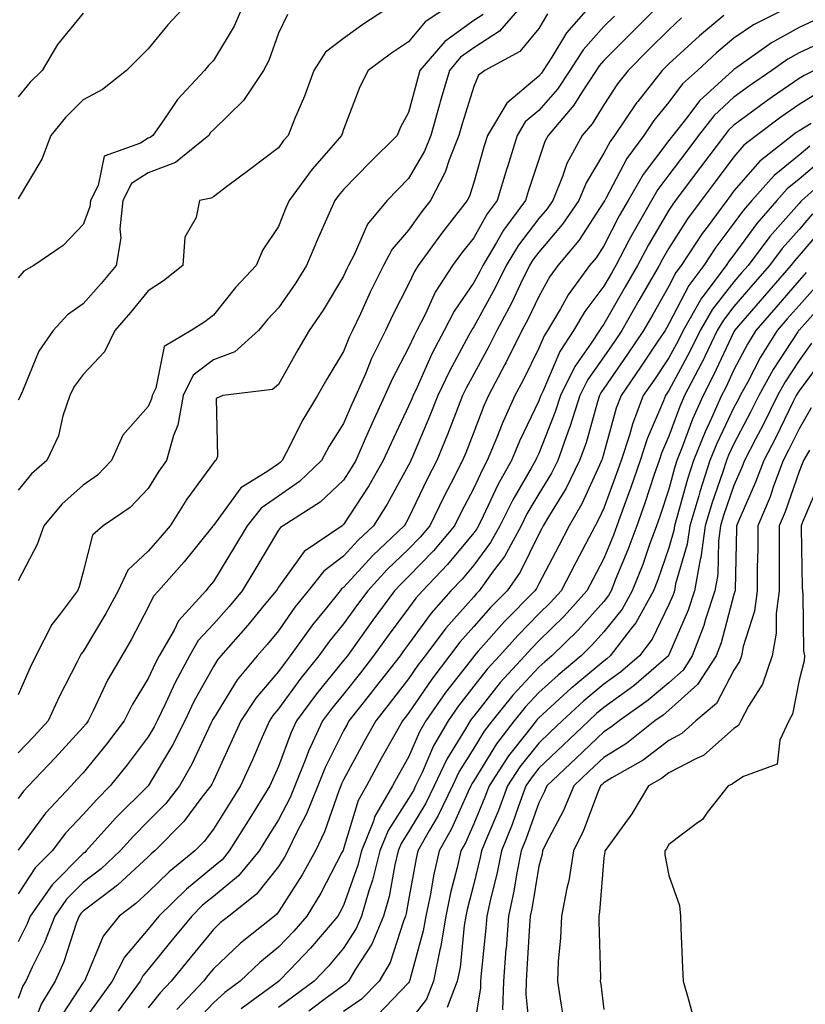
# Model space of a CAD drawing. Units: inches. Extents: x 1018643 to 1021283, y 7242458 to 7245098.
# Drawn here: x 1019628 to 1019749, y 7243088 to 7243240 of the extents above; entities that cross this region are included whole.
import ezdxf

# ---------------------------------------------------------------- set-up
doc = ezdxf.new("R2010")
doc.units = ezdxf.units.IN
doc.header["$MEASUREMENT"] = 0
doc.layers.add('Contour_10187242', color=7, linetype='Continuous', true_color=0xa22877)

msp = doc.modelspace()

# ---------------------------------------------------------------- linework, layer by layer
at = {"layer": 'Contour_10187242'}
for points in [[(1019653.86, 7243241.92, 2955), (1019651.05, 7243238.92, 2955), (1019648.05, 7243235.2, 2955), (1019646.37, 7243233.6, 2955), (1019644.72, 7243231.92, 2955), (1019641.01, 7243228.96, 2955), (1019638.05, 7243227.37, 2955), (1019635.32, 7243224.65, 2955), (1019633.05, 7243221.92, 2955), (1019631.7, 7243218.27, 2955), (1019628.05, 7243212.16, 2955)], [(1019662.61, 7243241.92, 2956), (1019661.24, 7243238.73, 2956), (1019658.05, 7243233.45, 2956), (1019657.31, 7243232.66, 2956), (1019656.69, 7243231.92, 2956), (1019652.54, 7243227.43, 2956), (1019650.45, 7243224.32, 2956), (1019648.74, 7243221.92, 2956), (1019648.36, 7243221.61, 2956), (1019648.05, 7243221.49, 2956), (1019646.86, 7243220.73, 2956), (1019641.27, 7243218.7, 2956), (1019640.36, 7243214.23, 2956), (1019639.15, 7243211.92, 2956), (1019639.05, 7243210.92, 2956), (1019638.05, 7243208.22, 2956), (1019634.98, 7243204.99, 2956), (1019630.44, 7243201.92, 2956), (1019628.94, 7243201.03, 2956), (1019628.05, 7243200.01, 2956)], [(1019685.57, 7243241.92, 2958), (1019681.01, 7243238.96, 2958), (1019678.05, 7243236.79, 2958), (1019675.26, 7243234.71, 2958), (1019673.48, 7243231.92, 2958), (1019672.04, 7243227.93, 2958), (1019670.53, 7243224.4, 2958), (1019669.54, 7243221.92, 2958), (1019668.85, 7243221.12, 2958), (1019668.05, 7243220.01, 2958), (1019663.46, 7243216.51, 2958), (1019660.28, 7243214.15, 2958), (1019658.05, 7243212.49, 2958), (1019657.72, 7243212.25, 2958), (1019655.93, 7243211.92, 2958), (1019655.41, 7243209.28, 2958), (1019653.68, 7243206.29, 2958), (1019653.38, 7243201.92, 2958), (1019650.39, 7243199.58, 2958), (1019648.05, 7243198.01, 2958), (1019645.3, 7243194.67, 2958), (1019642.89, 7243191.92, 2958), (1019641.34, 7243188.63, 2958), (1019638.05, 7243185.17, 2958), (1019636.66, 7243183.31, 2958), (1019635.98, 7243181.92, 2958), (1019634.93, 7243178.8, 2958), (1019634.25, 7243175.72, 2958), (1019632.45, 7243171.92, 2958), (1019630.09, 7243169.88, 2958), (1019628.05, 7243167.38, 2958)], [(1019694.49, 7243241.92, 2959), (1019690.57, 7243239.4, 2959), (1019688.05, 7243236.31, 2959), (1019685.41, 7243234.56, 2959), (1019681.86, 7243231.92, 2959), (1019680.58, 7243229.39, 2959), (1019678.05, 7243222.83, 2959), (1019677.83, 7243222.14, 2959), (1019677.74, 7243221.92, 2959), (1019675.77, 7243219.64, 2959), (1019673.24, 7243216.73, 2959), (1019669.68, 7243211.92, 2959), (1019669.18, 7243210.79, 2959), (1019668.05, 7243207.9, 2959), (1019665.65, 7243204.32, 2959), (1019664.61, 7243201.92, 2959), (1019661.45, 7243198.52, 2959), (1019658.05, 7243194.27, 2959), (1019656.72, 7243193.25, 2959), (1019654.64, 7243191.92, 2959), (1019650.48, 7243189.49, 2959), (1019649.21, 7243183.08, 2959), (1019648.65, 7243181.92, 2959), (1019648.56, 7243181.41, 2959), (1019648.05, 7243180.25, 2959), (1019644.14, 7243175.83, 2959), (1019642.38, 7243171.92, 2959), (1019640.26, 7243169.71, 2959), (1019638.05, 7243168.13, 2959), (1019634.75, 7243165.22, 2959), (1019631.98, 7243161.92, 2959), (1019630.95, 7243159.02, 2959), (1019628.05, 7243153.45, 2959)], [(1019705.48, 7243241.92, 2961), (1019702.01, 7243237.96, 2961), (1019698.05, 7243235.38, 2961), (1019696.04, 7243233.93, 2961), (1019694.31, 7243231.92, 2961), (1019692.89, 7243227.08, 2961), (1019692.79, 7243226.66, 2961), (1019691.46, 7243221.92, 2961), (1019690.49, 7243219.48, 2961), (1019688.05, 7243215.27, 2961), (1019686.37, 7243213.6, 2961), (1019684.74, 7243211.92, 2961), (1019681.72, 7243208.25, 2961), (1019679.67, 7243203.54, 2961), (1019678.81, 7243201.92, 2961), (1019678.56, 7243201.41, 2961), (1019678.05, 7243200.3, 2961), (1019674.91, 7243195.06, 2961), (1019672.76, 7243191.92, 2961), (1019671.01, 7243188.96, 2961), (1019668.05, 7243183.63, 2961), (1019667.11, 7243182.86, 2961), (1019659.51, 7243181.92, 2961), (1019658.48, 7243181.49, 2961), (1019658.67, 7243172.55, 2961), (1019658.42, 7243171.92, 2961), (1019658.2, 7243171.77, 2961), (1019658.05, 7243171.58, 2961), (1019653.98, 7243165.99, 2961), (1019651.39, 7243161.92, 2961), (1019649.89, 7243160.08, 2961), (1019648.05, 7243158.02, 2961), (1019644.9, 7243155.07, 2961), (1019643.41, 7243151.92, 2961), (1019641.54, 7243148.43, 2961), (1019638.05, 7243142.6, 2961), (1019637.75, 7243142.22, 2961), (1019637.59, 7243141.92, 2961), (1019637.14, 7243141.01, 2961), (1019634.35, 7243135.62, 2961), (1019632.64, 7243131.92, 2961), (1019630.44, 7243129.53, 2961), (1019628.05, 7243127.01, 2961)], [(1019716.03, 7243241.92, 2963), (1019712.3, 7243237.67, 2963), (1019710.07, 7243233.94, 2963), (1019708.75, 7243231.92, 2963), (1019708.48, 7243231.49, 2963), (1019708.05, 7243231, 2963), (1019703.12, 7243226.85, 2963), (1019700.19, 7243221.92, 2963), (1019699.68, 7243220.29, 2963), (1019698.05, 7243214.66, 2963), (1019697.39, 7243212.58, 2963), (1019697.04, 7243211.92, 2963), (1019693.62, 7243207.49, 2963), (1019693.12, 7243206.85, 2963), (1019689.53, 7243201.92, 2963), (1019688.95, 7243201.02, 2963), (1019688.05, 7243199.06, 2963), (1019685.63, 7243194.34, 2963), (1019684.5, 7243191.92, 2963), (1019682.36, 7243187.61, 2963), (1019681.42, 7243185.29, 2963), (1019679.94, 7243181.92, 2963), (1019679.35, 7243180.62, 2963), (1019678.05, 7243177.61, 2963), (1019675.83, 7243174.14, 2963), (1019674.66, 7243171.92, 2963), (1019671.27, 7243168.7, 2963), (1019668.05, 7243166.48, 2963), (1019665.38, 7243164.59, 2963), (1019663.26, 7243161.92, 2963), (1019661.3, 7243158.67, 2963), (1019658.05, 7243153.32, 2963), (1019657.42, 7243152.55, 2963), (1019656.87, 7243151.92, 2963), (1019652.69, 7243147.28, 2963), (1019652.01, 7243145.88, 2963), (1019649.73, 7243141.92, 2963), (1019649.14, 7243140.83, 2963), (1019648.05, 7243138.43, 2963), (1019645.58, 7243134.39, 2963), (1019644.34, 7243131.92, 2963), (1019641.62, 7243128.35, 2963), (1019638.05, 7243123.93, 2963), (1019637.09, 7243122.88, 2963), (1019636.17, 7243121.92, 2963), (1019632.24, 7243117.73, 2963), (1019628.05, 7243112.04, 2963)], [(1019726.57, 7243241.92, 2965), (1019722.31, 7243237.66, 2965), (1019718.05, 7243233.42, 2965), (1019717.34, 7243232.63, 2965), (1019716.88, 7243231.92, 2965), (1019714.6, 7243228.47, 2965), (1019713.42, 7243226.55, 2965), (1019709.48, 7243221.92, 2965), (1019708.98, 7243220.99, 2965), (1019708.05, 7243218.2, 2965), (1019706.5, 7243213.47, 2965), (1019706.03, 7243211.92, 2965), (1019702.64, 7243207.33, 2965), (1019701.58, 7243205.45, 2965), (1019699.45, 7243201.92, 2965), (1019698.99, 7243200.98, 2965), (1019698.05, 7243199.28, 2965), (1019695.05, 7243194.92, 2965), (1019693.5, 7243191.92, 2965), (1019691.63, 7243188.34, 2965), (1019689.35, 7243183.22, 2965), (1019688.73, 7243181.92, 2965), (1019688.54, 7243181.43, 2965), (1019688.05, 7243180.27, 2965), (1019685.35, 7243174.62, 2965), (1019684.16, 7243171.92, 2965), (1019681.94, 7243168.03, 2965), (1019678.05, 7243162.1, 2965), (1019677.96, 7243162.01, 2965), (1019677.82, 7243161.92, 2965), (1019672.02, 7243157.95, 2965), (1019668.05, 7243152.49, 2965), (1019667.84, 7243152.13, 2965), (1019667.71, 7243151.92, 2965), (1019666.07, 7243149.94, 2965), (1019663.34, 7243146.63, 2965), (1019659.21, 7243141.92, 2965), (1019658.68, 7243141.29, 2965), (1019658.05, 7243140.26, 2965), (1019655.07, 7243134.9, 2965), (1019653.64, 7243131.92, 2965), (1019651.78, 7243128.19, 2965), (1019648.05, 7243121.94, 2965), (1019648.03, 7243121.92, 2965), (1019643.02, 7243116.95, 2965), (1019642.62, 7243116.49, 2965), (1019638.52, 7243111.92, 2965), (1019638.27, 7243111.7, 2965), (1019638.05, 7243111.52, 2965), (1019633.27, 7243106.7, 2965), (1019629.89, 7243101.92, 2965), (1019629.38, 7243100.59, 2965), (1019628.05, 7243097.95, 2965)], [(1019747.08, 7243241.92, 2968), (1019741.06, 7243238.91, 2968), (1019738.05, 7243236.87, 2968), (1019735.36, 7243234.61, 2968), (1019732.43, 7243231.92, 2968), (1019730.15, 7243229.82, 2968), (1019728.05, 7243227.05, 2968), (1019725.76, 7243224.21, 2968), (1019724.22, 7243221.92, 2968), (1019721.61, 7243218.36, 2968), (1019718.35, 7243212.22, 2968), (1019718.18, 7243211.92, 2968), (1019718.13, 7243211.84, 2968), (1019718.05, 7243211.69, 2968), (1019714.19, 7243205.78, 2968), (1019710.99, 7243201.92, 2968), (1019709.75, 7243200.22, 2968), (1019708.05, 7243197.16, 2968), (1019706.37, 7243193.6, 2968), (1019705.47, 7243191.92, 2968), (1019702.99, 7243186.98, 2968), (1019702.85, 7243186.72, 2968), (1019700.31, 7243181.92, 2968), (1019699.6, 7243180.37, 2968), (1019698.05, 7243176.3, 2968), (1019696.83, 7243173.14, 2968), (1019696.33, 7243171.92, 2968), (1019694.54, 7243168.41, 2968), (1019693.52, 7243166.45, 2968), (1019691.31, 7243161.92, 2968), (1019689.83, 7243160.14, 2968), (1019688.05, 7243158.31, 2968), (1019684.78, 7243155.19, 2968), (1019681.76, 7243151.92, 2968), (1019680.18, 7243149.79, 2968), (1019678.05, 7243146.81, 2968), (1019675.86, 7243144.11, 2968), (1019674.28, 7243141.92, 2968), (1019671.5, 7243138.47, 2968), (1019668.05, 7243133.75, 2968), (1019667.21, 7243132.76, 2968), (1019666.66, 7243131.92, 2968), (1019665.55, 7243129.42, 2968), (1019664.04, 7243125.93, 2968), (1019662.2, 7243121.92, 2968), (1019660.61, 7243119.36, 2968), (1019658.05, 7243115.28, 2968), (1019656.61, 7243113.36, 2968), (1019655.2, 7243111.92, 2968), (1019651.24, 7243108.73, 2968), (1019648.05, 7243105.6, 2968), (1019646.15, 7243103.82, 2968), (1019643.57, 7243101.92, 2968), (1019641.13, 7243098.84, 2968), (1019638.39, 7243092.26, 2968), (1019638.22, 7243091.92, 2968), (1019638.15, 7243091.82, 2968), (1019638.05, 7243091.69, 2968), (1019634.19, 7243085.78, 2968)], [(1019638.05, 7243240.69, 2954), (1019634.09, 7243235.88, 2954), (1019631.72, 7243231.92, 2954), (1019629.88, 7243230.09, 2954), (1019628.05, 7243227.83, 2954)], [(1019709.39, 7243240.58, 2962), (1019708.05, 7243238.35, 2962), (1019705.14, 7243234.83, 2962), (1019699.79, 7243231.92, 2962), (1019698.8, 7243231.17, 2962), (1019698.05, 7243229.45, 2962), (1019696.26, 7243223.71, 2962), (1019695.76, 7243221.92, 2962), (1019694.27, 7243218.14, 2962), (1019693.68, 7243216.29, 2962), (1019691.43, 7243211.92, 2962), (1019689.95, 7243210.02, 2962), (1019688.05, 7243207.37, 2962), (1019685.53, 7243204.44, 2962), (1019684.18, 7243201.92, 2962), (1019682.14, 7243197.83, 2962), (1019680.64, 7243194.51, 2962), (1019679.43, 7243191.92, 2962), (1019678.97, 7243191, 2962), (1019678.05, 7243188.72, 2962), (1019675.5, 7243184.47, 2962), (1019674.07, 7243181.92, 2962), (1019671.78, 7243178.19, 2962), (1019669.26, 7243173.13, 2962), (1019668.62, 7243171.92, 2962), (1019668.32, 7243171.65, 2962), (1019668.05, 7243171.45, 2962), (1019666.44, 7243170.31, 2962), (1019662.25, 7243167.72, 2962), (1019658.05, 7243161.94, 2962), (1019658.04, 7243161.93, 2962), (1019657.97, 7243161.84, 2962), (1019653.58, 7243156.39, 2962), (1019649.6, 7243151.92, 2962), (1019648.87, 7243151.1, 2962), (1019648.05, 7243149.42, 2962), (1019645.48, 7243144.49, 2962), (1019643.99, 7243141.92, 2962), (1019641.8, 7243138.17, 2962), (1019639.6, 7243133.47, 2962), (1019638.82, 7243131.92, 2962), (1019638.49, 7243131.48, 2962), (1019638.05, 7243130.94, 2962), (1019633.74, 7243126.23, 2962), (1019629.63, 7243121.92, 2962), (1019628.87, 7243121.1, 2962), (1019628.05, 7243120, 2962)], [(1019669.46, 7243240.51, 2957), (1019668.05, 7243237.61, 2957), (1019666.56, 7243233.41, 2957), (1019665.75, 7243231.92, 2957), (1019662.67, 7243227.3, 2957), (1019658.05, 7243222.79, 2957), (1019657.63, 7243222.34, 2957), (1019657.33, 7243221.92, 2957), (1019652.23, 7243217.74, 2957), (1019648.05, 7243216.16, 2957), (1019645.47, 7243214.5, 2957), (1019644.11, 7243211.92, 2957), (1019643.66, 7243207.53, 2957), (1019643.81, 7243206.16, 2957), (1019643.1, 7243201.92, 2957), (1019640.8, 7243199.17, 2957), (1019638.05, 7243196.01, 2957), (1019635.61, 7243194.36, 2957), (1019633.42, 7243191.92, 2957), (1019631.21, 7243188.76, 2957), (1019628.72, 7243182.59, 2957), (1019628.39, 7243181.92, 2957), (1019628.3, 7243181.67, 2957), (1019628.05, 7243181.21, 2957)], [(1019699.49, 7243240.48, 2960), (1019698.05, 7243239.56, 2960), (1019693.61, 7243236.36, 2960), (1019689.79, 7243231.92, 2960), (1019689.4, 7243230.57, 2960), (1019688.05, 7243225.43, 2960), (1019686.81, 7243223.16, 2960), (1019686.27, 7243221.92, 2960), (1019682.15, 7243217.82, 2960), (1019678.05, 7243213.59, 2960), (1019677.27, 7243212.7, 2960), (1019676.69, 7243211.92, 2960), (1019675.65, 7243209.52, 2960), (1019674.03, 7243205.94, 2960), (1019672.38, 7243201.92, 2960), (1019670.73, 7243199.24, 2960), (1019668.05, 7243195.41, 2960), (1019666.37, 7243193.6, 2960), (1019664.99, 7243191.92, 2960), (1019661.33, 7243188.64, 2960), (1019658.05, 7243187.43, 2960), (1019654.92, 7243185.05, 2960), (1019653.4, 7243181.92, 2960), (1019652.6, 7243177.37, 2960), (1019651.91, 7243175.78, 2960), (1019650.84, 7243171.92, 2960), (1019649.68, 7243170.29, 2960), (1019648.05, 7243167.63, 2960), (1019645.26, 7243164.71, 2960), (1019641.09, 7243161.92, 2960), (1019639.49, 7243160.48, 2960), (1019638.05, 7243154.84, 2960), (1019637.43, 7243152.54, 2960), (1019637.15, 7243151.92, 2960), (1019634.54, 7243148.41, 2960), (1019633.23, 7243146.74, 2960), (1019630.77, 7243141.92, 2960), (1019629.87, 7243140.1, 2960), (1019628.05, 7243135.94, 2960)], [(1019719.7, 7243240.27, 2964), (1019718.05, 7243238.64, 2964), (1019714.88, 7243235.09, 2964), (1019712.82, 7243231.92, 2964), (1019710.92, 7243229.05, 2964), (1019708.05, 7243225.75, 2964), (1019705.97, 7243224, 2964), (1019704.74, 7243221.92, 2964), (1019703.23, 7243217.1, 2964), (1019703.14, 7243216.83, 2964), (1019701.65, 7243211.92, 2964), (1019700.12, 7243209.85, 2964), (1019698.05, 7243206.19, 2964), (1019696.17, 7243203.8, 2964), (1019694.82, 7243201.92, 2964), (1019692.15, 7243197.82, 2964), (1019690.64, 7243194.51, 2964), (1019689.31, 7243191.92, 2964), (1019688.88, 7243191.09, 2964), (1019688.05, 7243189.24, 2964), (1019685.51, 7243184.46, 2964), (1019684.4, 7243181.92, 2964), (1019682.39, 7243177.58, 2964), (1019681.4, 7243175.27, 2964), (1019679.92, 7243171.92, 2964), (1019679.23, 7243170.74, 2964), (1019678.05, 7243168.93, 2964), (1019674.45, 7243165.52, 2964), (1019668.79, 7243161.92, 2964), (1019668.35, 7243161.62, 2964), (1019668.05, 7243161.21, 2964), (1019664.56, 7243155.41, 2964), (1019662.45, 7243151.92, 2964), (1019660.46, 7243149.51, 2964), (1019658.05, 7243146.77, 2964), (1019655.72, 7243144.25, 2964), (1019654.38, 7243141.92, 2964), (1019652.18, 7243137.79, 2964), (1019650.71, 7243134.58, 2964), (1019649.43, 7243131.92, 2964), (1019648.97, 7243131, 2964), (1019648.05, 7243129.47, 2964), (1019644.81, 7243125.16, 2964), (1019642.21, 7243121.92, 2964), (1019640.12, 7243119.85, 2964), (1019638.05, 7243117.53, 2964), (1019635.33, 7243114.64, 2964), (1019633.26, 7243111.92, 2964), (1019630.67, 7243109.3, 2964), (1019628.05, 7243105.34, 2964)], [(1019730, 7243239.97, 2966), (1019728.05, 7243238.17, 2966), (1019724.92, 7243235.05, 2966), (1019721.78, 7243231.92, 2966), (1019720.14, 7243229.83, 2966), (1019718.05, 7243226.64, 2966), (1019716.25, 7243223.72, 2966), (1019714.72, 7243221.92, 2966), (1019712.38, 7243217.59, 2966), (1019711.71, 7243215.58, 2966), (1019710.21, 7243211.92, 2966), (1019709.33, 7243210.64, 2966), (1019708.05, 7243209.14, 2966), (1019704.92, 7243205.05, 2966), (1019703.03, 7243201.92, 2966), (1019701.39, 7243198.58, 2966), (1019698.05, 7243192.5, 2966), (1019697.82, 7243192.15, 2966), (1019697.7, 7243191.92, 2966), (1019697.32, 7243191.19, 2966), (1019694.31, 7243185.66, 2966), (1019692.54, 7243181.92, 2966), (1019691.27, 7243178.7, 2966), (1019688.64, 7243172.51, 2966), (1019688.4, 7243171.92, 2966), (1019688.28, 7243171.69, 2966), (1019688.05, 7243171.21, 2966), (1019684.75, 7243165.22, 2966), (1019682.65, 7243161.92, 2966), (1019680.3, 7243159.67, 2966), (1019678.05, 7243157.24, 2966), (1019675.02, 7243154.95, 2966), (1019672.63, 7243151.92, 2966), (1019670.59, 7243149.38, 2966), (1019668.05, 7243145.78, 2966), (1019666.31, 7243143.66, 2966), (1019664.78, 7243141.92, 2966), (1019661.72, 7243138.25, 2966), (1019658.05, 7243132.3, 2966), (1019657.91, 7243132.06, 2966), (1019657.84, 7243131.92, 2966), (1019657.65, 7243131.52, 2966), (1019654.73, 7243125.24, 2966), (1019652.84, 7243121.92, 2966), (1019650.76, 7243119.21, 2966), (1019648.05, 7243116.48, 2966), (1019645.76, 7243114.21, 2966), (1019643.71, 7243111.92, 2966), (1019640.79, 7243109.18, 2966), (1019638.05, 7243107.09, 2966), (1019635.47, 7243104.5, 2966), (1019633.66, 7243101.92, 2966), (1019632.11, 7243097.86, 2966), (1019630.19, 7243094.06, 2966), (1019629.21, 7243091.92, 2966), (1019628.78, 7243091.19, 2966), (1019628.05, 7243089.25, 2966)], [(1019736.5, 7243240.37, 2967), (1019732.74, 7243237.23, 2967), (1019728.05, 7243232.94, 2967), (1019727.03, 7243231.92, 2967), (1019723.26, 7243227.13, 2967), (1019723.07, 7243226.9, 2967), (1019719.69, 7243221.92, 2967), (1019719, 7243220.97, 2967), (1019718.05, 7243219.19, 2967), (1019715.33, 7243214.64, 2967), (1019714.2, 7243211.92, 2967), (1019711.7, 7243208.27, 2967), (1019708.05, 7243203.97, 2967), (1019707.16, 7243202.81, 2967), (1019706.62, 7243201.92, 2967), (1019705.25, 7243199.12, 2967), (1019703.84, 7243196.13, 2967), (1019701.59, 7243191.92, 2967), (1019700.41, 7243189.56, 2967), (1019698.05, 7243185.19, 2967), (1019696.9, 7243183.07, 2967), (1019696.35, 7243181.92, 2967), (1019695.24, 7243179.11, 2967), (1019694.03, 7243175.94, 2967), (1019692.37, 7243171.92, 2967), (1019690.91, 7243169.06, 2967), (1019688.05, 7243163.07, 2967), (1019687.64, 7243162.33, 2967), (1019687.38, 7243161.92, 2967), (1019682.59, 7243157.38, 2967), (1019678.05, 7243152.43, 2967), (1019677.76, 7243152.21, 2967), (1019677.53, 7243151.92, 2967), (1019675.44, 7243149.31, 2967), (1019673.29, 7243146.68, 2967), (1019669.87, 7243141.92, 2967), (1019669.06, 7243140.91, 2967), (1019668.05, 7243139.53, 2967), (1019664.55, 7243135.42, 2967), (1019662.25, 7243131.92, 2967), (1019660.96, 7243129.01, 2967), (1019658.05, 7243122.71, 2967), (1019657.8, 7243122.17, 2967), (1019657.65, 7243121.92, 2967), (1019656.3, 7243120.17, 2967), (1019653.53, 7243116.44, 2967), (1019649.06, 7243111.92, 2967), (1019648.5, 7243111.47, 2967), (1019648.05, 7243111.03, 2967), (1019643.33, 7243106.64, 2967), (1019641.15, 7243105.02, 2967), (1019638.05, 7243102.65, 2967), (1019637.68, 7243102.29, 2967), (1019637.42, 7243101.92, 2967), (1019637.03, 7243100.9, 2967), (1019635.07, 7243094.9, 2967), (1019633.72, 7243091.92, 2967), (1019631.6, 7243088.37, 2967), (1019629.85, 7243083.72, 2967)], [(1019750.39, 7243239.58, 2969), (1019748.05, 7243238.48, 2969), (1019743.81, 7243236.16, 2969), (1019738.51, 7243232.38, 2969), (1019738.05, 7243232.07, 2969), (1019737.88, 7243231.92, 2969), (1019732.76, 7243227.21, 2969), (1019730.95, 7243224.82, 2969), (1019728.66, 7243221.92, 2969), (1019728.39, 7243221.58, 2969), (1019728.05, 7243221.11, 2969), (1019724.08, 7243215.89, 2969), (1019721.77, 7243211.92, 2969), (1019720.41, 7243209.56, 2969), (1019718.05, 7243204.96, 2969), (1019716.85, 7243203.12, 2969), (1019715.85, 7243201.92, 2969), (1019712.57, 7243197.4, 2969), (1019711.37, 7243195.24, 2969), (1019709.39, 7243191.92, 2969), (1019708.86, 7243191.11, 2969), (1019708.05, 7243189.2, 2969), (1019705.66, 7243184.31, 2969), (1019704.39, 7243181.92, 2969), (1019702.41, 7243177.56, 2969), (1019701.61, 7243175.48, 2969), (1019700.14, 7243171.92, 2969), (1019699.4, 7243170.57, 2969), (1019698.05, 7243167.68, 2969), (1019696.08, 7243163.89, 2969), (1019695.11, 7243161.92, 2969), (1019691.9, 7243158.07, 2969), (1019688.05, 7243154.1, 2969), (1019686.94, 7243153.03, 2969), (1019685.9, 7243151.92, 2969), (1019682.57, 7243147.4, 2969), (1019680.13, 7243144, 2969), (1019678.64, 7243141.92, 2969), (1019678.38, 7243141.59, 2969), (1019678.05, 7243141.18, 2969), (1019673.89, 7243136.08, 2969), (1019670.81, 7243131.92, 2969), (1019669.93, 7243130.04, 2969), (1019668.05, 7243124.91, 2969), (1019667.14, 7243122.83, 2969), (1019666.73, 7243121.92, 2969), (1019664.56, 7243118.43, 2969), (1019663.41, 7243116.56, 2969), (1019660.49, 7243111.92, 2969), (1019659.39, 7243110.58, 2969), (1019658.05, 7243109.48, 2969), (1019653.9, 7243106.07, 2969), (1019649.67, 7243101.92, 2969), (1019648.94, 7243101.03, 2969), (1019648.05, 7243099.92, 2969), (1019644.4, 7243095.57, 2969), (1019642.51, 7243091.92, 2969), (1019640.63, 7243089.34, 2969), (1019638.05, 7243085.74, 2969)], [(1019753.03, 7243236.94, 2970), (1019748.05, 7243234.61, 2970), (1019746.32, 7243233.65, 2970), (1019743.89, 7243231.92, 2970), (1019740.43, 7243229.54, 2970), (1019738.05, 7243227.78, 2970), (1019735.01, 7243224.96, 2970), (1019732.62, 7243221.92, 2970), (1019730.66, 7243219.31, 2970), (1019728.05, 7243215.85, 2970), (1019726.35, 7243213.62, 2970), (1019725.36, 7243211.92, 2970), (1019722.7, 7243207.27, 2970), (1019721.97, 7243205.84, 2970), (1019719.89, 7243201.92, 2970), (1019719.21, 7243200.76, 2970), (1019718.05, 7243198.73, 2970), (1019715.13, 7243194.84, 2970), (1019713.38, 7243191.92, 2970), (1019711.27, 7243188.7, 2970), (1019708.67, 7243182.54, 2970), (1019708.36, 7243181.92, 2970), (1019708.28, 7243181.69, 2970), (1019708.05, 7243181.09, 2970), (1019705.07, 7243174.9, 2970), (1019703.84, 7243171.92, 2970), (1019701.76, 7243168.21, 2970), (1019699.53, 7243163.4, 2970), (1019698.79, 7243161.92, 2970), (1019698.53, 7243161.44, 2970), (1019698.05, 7243160.8, 2970), (1019694.04, 7243155.93, 2970), (1019690.16, 7243151.92, 2970), (1019689.17, 7243150.8, 2970), (1019688.05, 7243149.25, 2970), (1019684.92, 7243145.05, 2970), (1019682.68, 7243141.92, 2970), (1019680.66, 7243139.31, 2970), (1019678.05, 7243136.02, 2970), (1019676.2, 7243133.77, 2970), (1019674.84, 7243131.92, 2970), (1019672.69, 7243127.28, 2970), (1019672.26, 7243126.13, 2970), (1019670.55, 7243121.92, 2970), (1019669.84, 7243120.13, 2970), (1019668.05, 7243116.71, 2970), (1019666.21, 7243113.76, 2970), (1019665.06, 7243111.92, 2970), (1019661.89, 7243108.08, 2970), (1019658.05, 7243104.93, 2970), (1019656.4, 7243103.57, 2970), (1019654.72, 7243101.92, 2970), (1019651.71, 7243098.26, 2970), (1019648.05, 7243093.71, 2970), (1019647.23, 7243092.74, 2970), (1019646.81, 7243091.92, 2970), (1019643.43, 7243087.3, 2970)], [(1019750.36, 7243231.92, 2971), (1019748.82, 7243231.15, 2971), (1019748.05, 7243230.68, 2971), (1019743.96, 7243227.83, 2971), (1019742.88, 7243227.09, 2971), (1019738.05, 7243223.51, 2971), (1019737.23, 7243222.74, 2971), (1019736.58, 7243221.92, 2971), (1019732.91, 7243217.06, 2971), (1019732.08, 7243215.95, 2971), (1019729.06, 7243211.92, 2971), (1019728.63, 7243211.34, 2971), (1019728.05, 7243210.43, 2971), (1019724.9, 7243205.07, 2971), (1019723.22, 7243201.92, 2971), (1019721.33, 7243198.64, 2971), (1019718.05, 7243192.91, 2971), (1019717.63, 7243192.34, 2971), (1019717.38, 7243191.92, 2971), (1019716.09, 7243189.96, 2971), (1019713.58, 7243186.39, 2971), (1019711.37, 7243181.92, 2971), (1019710.57, 7243179.4, 2971), (1019708.05, 7243173.04, 2971), (1019707.69, 7243172.28, 2971), (1019707.53, 7243171.92, 2971), (1019706.88, 7243170.75, 2971), (1019704.05, 7243165.92, 2971), (1019702.06, 7243161.92, 2971), (1019700.65, 7243159.32, 2971), (1019698.05, 7243155.86, 2971), (1019696.27, 7243153.7, 2971), (1019694.55, 7243151.92, 2971), (1019691.52, 7243148.45, 2971), (1019688.05, 7243143.73, 2971), (1019687.28, 7243142.69, 2971), (1019686.73, 7243141.92, 2971), (1019682.93, 7243137.04, 2971), (1019682.05, 7243135.92, 2971), (1019678.89, 7243131.92, 2971), (1019678.59, 7243131.38, 2971), (1019678.05, 7243130.39, 2971), (1019675.23, 7243124.74, 2971), (1019674.08, 7243121.92, 2971), (1019672.36, 7243117.61, 2971), (1019670.83, 7243114.7, 2971), (1019669.51, 7243111.92, 2971), (1019669, 7243110.97, 2971), (1019668.05, 7243109.51, 2971), (1019664.69, 7243105.28, 2971), (1019660.43, 7243101.92, 2971), (1019659.11, 7243100.86, 2971), (1019658.05, 7243099.86, 2971), (1019654.46, 7243095.51, 2971), (1019651.57, 7243091.92, 2971), (1019649.87, 7243090.1, 2971), (1019648.05, 7243087.8, 2971)], [(1019751.32, 7243228.65, 2972), (1019748.05, 7243226.66, 2972), (1019745.26, 7243224.71, 2972), (1019741.53, 7243221.92, 2972), (1019739.57, 7243220.4, 2972), (1019738.05, 7243218.62, 2972), (1019735.17, 7243214.8, 2972), (1019733, 7243211.92, 2972), (1019730.89, 7243209.08, 2972), (1019728.05, 7243204.56, 2972), (1019727.07, 7243202.9, 2972), (1019726.56, 7243201.92, 2972), (1019724.52, 7243198.39, 2972), (1019723.45, 7243196.52, 2972), (1019720.81, 7243191.92, 2972), (1019719.71, 7243190.26, 2972), (1019718.05, 7243187.87, 2972), (1019715.59, 7243184.38, 2972), (1019714.38, 7243181.92, 2972), (1019712.84, 7243177.13, 2972), (1019712.58, 7243176.45, 2972), (1019710.96, 7243171.92, 2972), (1019709.99, 7243169.98, 2972), (1019708.05, 7243166.82, 2972), (1019706.23, 7243163.74, 2972), (1019705.34, 7243161.92, 2972), (1019702.77, 7243157.2, 2972), (1019701.05, 7243154.92, 2972), (1019698.91, 7243151.92, 2972), (1019698.49, 7243151.48, 2972), (1019698.05, 7243150.99, 2972), (1019693.79, 7243146.18, 2972), (1019690.59, 7243141.92, 2972), (1019689.49, 7243140.48, 2972), (1019688.05, 7243138.37, 2972), (1019685.24, 7243134.73, 2972), (1019683.01, 7243131.92, 2972), (1019681.22, 7243128.75, 2972), (1019678.05, 7243122.87, 2972), (1019677.74, 7243122.23, 2972), (1019677.61, 7243121.92, 2972), (1019677.31, 7243121.18, 2972), (1019675.12, 7243114.85, 2972), (1019673.72, 7243111.92, 2972), (1019671.71, 7243108.26, 2972), (1019668.05, 7243102.55, 2972), (1019667.78, 7243102.19, 2972), (1019667.42, 7243101.92, 2972), (1019662.23, 7243097.74, 2972), (1019658.05, 7243093.81, 2972), (1019657.19, 7243092.78, 2972), (1019656.51, 7243091.92, 2972), (1019652.42, 7243087.55, 2972)], [(1019749.9, 7243223.77, 2973), (1019748.05, 7243222.64, 2973), (1019747.63, 7243222.34, 2973), (1019747.05, 7243221.92, 2973), (1019742.01, 7243217.96, 2973), (1019738.05, 7243213.38, 2973), (1019737.42, 7243212.55, 2973), (1019736.96, 7243211.92, 2973), (1019733.76, 7243207.63, 2973), (1019733.15, 7243206.82, 2973), (1019729.95, 7243201.92, 2973), (1019729.13, 7243200.84, 2973), (1019728.05, 7243198.74, 2973), (1019725.56, 7243194.41, 2973), (1019724.13, 7243191.92, 2973), (1019721.7, 7243188.27, 2973), (1019718.05, 7243182.99, 2973), (1019717.61, 7243182.36, 2973), (1019717.39, 7243181.92, 2973), (1019717.08, 7243180.95, 2973), (1019715.32, 7243174.65, 2973), (1019714.33, 7243171.92, 2973), (1019712.26, 7243167.71, 2973), (1019709.69, 7243163.56, 2973), (1019708.73, 7243161.92, 2973), (1019708.5, 7243161.47, 2973), (1019708.05, 7243160.61, 2973), (1019705.21, 7243154.76, 2973), (1019703.18, 7243151.92, 2973), (1019700.64, 7243149.33, 2973), (1019698.05, 7243146.41, 2973), (1019695.94, 7243144.03, 2973), (1019694.36, 7243141.92, 2973), (1019691.62, 7243138.35, 2973), (1019688.05, 7243133.1, 2973), (1019687.53, 7243132.44, 2973), (1019687.13, 7243131.92, 2973), (1019685.95, 7243129.82, 2973), (1019683.85, 7243126.12, 2973), (1019681.56, 7243121.92, 2973), (1019680.28, 7243119.69, 2973), (1019678.05, 7243112.23, 2973), (1019677.97, 7243112, 2973), (1019677.93, 7243111.92, 2973), (1019677.79, 7243111.66, 2973), (1019674.55, 7243105.42, 2973), (1019672.4, 7243101.92, 2973), (1019670.4, 7243099.57, 2973), (1019668.05, 7243097.12, 2973), (1019665.19, 7243094.78, 2973), (1019662.15, 7243091.92, 2973), (1019659.8, 7243090.17, 2973), (1019658.05, 7243088.56, 2973), (1019654.84, 7243085.13, 2973)], [(1019749.69, 7243220.28, 2974), (1019748.05, 7243218.88, 2974), (1019744.21, 7243215.76, 2974), (1019740.82, 7243211.92, 2974), (1019739.52, 7243210.45, 2974), (1019738.05, 7243208.42, 2974), (1019735.24, 7243204.73, 2974), (1019733.41, 7243201.92, 2974), (1019731.11, 7243198.86, 2974), (1019728.05, 7243192.95, 2974), (1019727.68, 7243192.29, 2974), (1019727.46, 7243191.92, 2974), (1019726.27, 7243190.14, 2974), (1019723.7, 7243186.27, 2974), (1019720.72, 7243181.92, 2974), (1019719.97, 7243180, 2974), (1019718.05, 7243173.07, 2974), (1019717.8, 7243172.17, 2974), (1019717.71, 7243171.92, 2974), (1019717.38, 7243171.25, 2974), (1019714.68, 7243165.29, 2974), (1019712.72, 7243161.92, 2974), (1019711.12, 7243158.85, 2974), (1019708.05, 7243153, 2974), (1019707.7, 7243152.27, 2974), (1019707.44, 7243151.92, 2974), (1019702.8, 7243147.17, 2974), (1019698.74, 7243142.61, 2974), (1019698.13, 7243141.92, 2974), (1019698.09, 7243141.88, 2974), (1019698.05, 7243141.83, 2974), (1019693.71, 7243136.26, 2974), (1019690.7, 7243131.92, 2974), (1019689.73, 7243130.24, 2974), (1019688.05, 7243126.35, 2974), (1019686.45, 7243123.52, 2974), (1019685.57, 7243121.92, 2974), (1019682.83, 7243117.14, 2974), (1019682.64, 7243116.51, 2974), (1019680.79, 7243111.92, 2974), (1019680.26, 7243109.71, 2974), (1019678.05, 7243103.53, 2974), (1019677.5, 7243102.47, 2974), (1019677.16, 7243101.92, 2974), (1019672.98, 7243096.99, 2974), (1019669.8, 7243093.67, 2974), (1019668.12, 7243091.92, 2974), (1019668.08, 7243091.89, 2974), (1019668.05, 7243091.86, 2974), (1019667.83, 7243091.7, 2974), (1019662.34, 7243087.63, 2974)], [(1019751.69, 7243218.28, 2975), (1019748.05, 7243215.18, 2975), (1019746.25, 7243213.72, 2975), (1019744.66, 7243211.92, 2975), (1019741.58, 7243208.39, 2975), (1019738.05, 7243203.58, 2975), (1019737.33, 7243202.64, 2975), (1019736.86, 7243201.92, 2975), (1019733.26, 7243197.13, 2975), (1019733.08, 7243196.89, 2975), (1019730.22, 7243191.92, 2975), (1019729.51, 7243190.46, 2975), (1019728.05, 7243187.75, 2975), (1019725.73, 7243184.24, 2975), (1019724.12, 7243181.92, 2975), (1019722.44, 7243177.53, 2975), (1019721.98, 7243175.85, 2975), (1019720.69, 7243171.92, 2975), (1019720.01, 7243169.96, 2975), (1019718.05, 7243164.64, 2975), (1019717.2, 7243162.77, 2975), (1019716.7, 7243161.92, 2975), (1019715.23, 7243159.1, 2975), (1019713.73, 7243156.24, 2975), (1019711.47, 7243151.92, 2975), (1019709.85, 7243150.12, 2975), (1019708.05, 7243148.36, 2975), (1019704.87, 7243145.1, 2975), (1019702.01, 7243141.92, 2975), (1019700.11, 7243139.86, 2975), (1019698.05, 7243137.23, 2975), (1019695.73, 7243134.24, 2975), (1019694.11, 7243131.92, 2975), (1019691.89, 7243128.08, 2975), (1019690.13, 7243124, 2975), (1019689.13, 7243121.92, 2975), (1019688.78, 7243121.19, 2975), (1019688.05, 7243119.97, 2975), (1019684.89, 7243115.08, 2975), (1019683.61, 7243111.92, 2975), (1019682.52, 7243107.45, 2975), (1019681.94, 7243105.81, 2975), (1019680.8, 7243101.92, 2975), (1019679.99, 7243099.98, 2975), (1019678.05, 7243096.99, 2975), (1019675.75, 7243094.22, 2975), (1019673.53, 7243091.92, 2975), (1019670.39, 7243089.58, 2975), (1019668.05, 7243087.84, 2975)], [(1019753.57, 7243216.4, 2976), (1019748.46, 7243211.92, 2976), (1019748.26, 7243211.71, 2976), (1019748.05, 7243211.45, 2976), (1019743.58, 7243206.39, 2976), (1019740.21, 7243201.92, 2976), (1019739.2, 7243200.77, 2976), (1019738.05, 7243199.42, 2976), (1019734.75, 7243195.22, 2976), (1019732.85, 7243191.92, 2976), (1019731.29, 7243188.68, 2976), (1019728.05, 7243182.68, 2976), (1019727.75, 7243182.22, 2976), (1019727.54, 7243181.92, 2976), (1019727.22, 7243181.09, 2976), (1019724.71, 7243175.26, 2976), (1019723.62, 7243171.92, 2976), (1019722.19, 7243167.78, 2976), (1019721.18, 7243165.05, 2976), (1019720.06, 7243161.92, 2976), (1019719.52, 7243160.45, 2976), (1019718.05, 7243156.88, 2976), (1019716.34, 7243153.63, 2976), (1019715.45, 7243151.92, 2976), (1019711.94, 7243148.03, 2976), (1019708.05, 7243144.2, 2976), (1019706.93, 7243143.04, 2976), (1019705.91, 7243141.92, 2976), (1019702.13, 7243137.84, 2976), (1019698.05, 7243132.62, 2976), (1019697.74, 7243132.23, 2976), (1019697.52, 7243131.92, 2976), (1019696.8, 7243130.67, 2976), (1019693.93, 7243126.04, 2976), (1019691.96, 7243121.92, 2976), (1019690.69, 7243119.28, 2976), (1019688.05, 7243114.85, 2976), (1019686.9, 7243113.07, 2976), (1019686.43, 7243111.92, 2976), (1019685.91, 7243109.78, 2976), (1019685.06, 7243104.91, 2976), (1019684.19, 7243101.92, 2976), (1019682.39, 7243097.58, 2976), (1019679.9, 7243093.77, 2976), (1019678.82, 7243091.92, 2976), (1019678.44, 7243091.53, 2976), (1019678.05, 7243091.26, 2976), (1019675.45, 7243089.32, 2976), (1019672.7, 7243087.27, 2976)], [(1019750.11, 7243209.86, 2977), (1019748.05, 7243207.45, 2977), (1019745.45, 7243204.52, 2977), (1019743.5, 7243201.92, 2977), (1019740.97, 7243199, 2977), (1019738.05, 7243195.61, 2977), (1019736.43, 7243193.54, 2977), (1019735.49, 7243191.92, 2977), (1019733.1, 7243186.97, 2977), (1019733.07, 7243186.9, 2977), (1019730.46, 7243181.92, 2977), (1019729.72, 7243180.25, 2977), (1019728.05, 7243175.69, 2977), (1019726.92, 7243173.05, 2977), (1019726.55, 7243171.92, 2977), (1019725.75, 7243169.62, 2977), (1019724.41, 7243165.56, 2977), (1019723.1, 7243161.92, 2977), (1019721.75, 7243158.22, 2977), (1019719.92, 7243153.79, 2977), (1019719.18, 7243151.92, 2977), (1019718.77, 7243151.2, 2977), (1019718.05, 7243150.29, 2977), (1019714.09, 7243145.88, 2977), (1019710.08, 7243141.92, 2977), (1019708.97, 7243141, 2977), (1019708.05, 7243140.16, 2977), (1019704.08, 7243135.89, 2977), (1019700.9, 7243131.92, 2977), (1019699.66, 7243130.31, 2977), (1019698.05, 7243127.7, 2977), (1019695.83, 7243124.14, 2977), (1019694.78, 7243121.92, 2977), (1019692.59, 7243117.38, 2977), (1019691.25, 7243115.12, 2977), (1019689.46, 7243111.92, 2977), (1019689.2, 7243110.77, 2977), (1019688.05, 7243104.36, 2977), (1019687.69, 7243102.28, 2977), (1019687.58, 7243101.92, 2977), (1019687.25, 7243101.12, 2977), (1019685.2, 7243094.77, 2977), (1019683.54, 7243091.92, 2977), (1019680.83, 7243089.14, 2977), (1019678.05, 7243087.22, 2977)], [(1019751.96, 7243208.01, 2978), (1019748.05, 7243203.45, 2978), (1019747.33, 7243202.64, 2978), (1019746.79, 7243201.92, 2978), (1019742.74, 7243197.23, 2978), (1019738.77, 7243192.64, 2978), (1019738.15, 7243191.92, 2978), (1019738.11, 7243191.86, 2978), (1019738.05, 7243191.74, 2978), (1019734.93, 7243185.04, 2978), (1019733.3, 7243181.92, 2978), (1019731.68, 7243178.29, 2978), (1019730.1, 7243173.97, 2978), (1019729.28, 7243171.92, 2978), (1019728.98, 7243170.99, 2978), (1019728.05, 7243167.56, 2978), (1019726.64, 7243163.33, 2978), (1019726.14, 7243161.92, 2978), (1019725.03, 7243158.9, 2978), (1019724.02, 7243155.95, 2978), (1019722.43, 7243151.92, 2978), (1019720.87, 7243149.1, 2978), (1019718.05, 7243145.58, 2978), (1019716.32, 7243143.65, 2978), (1019714.56, 7243141.92, 2978), (1019711.01, 7243138.96, 2978), (1019708.05, 7243136.29, 2978), (1019705.95, 7243134.02, 2978), (1019704.26, 7243131.92, 2978), (1019701.56, 7243128.41, 2978), (1019698.05, 7243122.72, 2978), (1019697.75, 7243122.22, 2978), (1019697.6, 7243121.92, 2978), (1019697.18, 7243121.05, 2978), (1019694.66, 7243115.31, 2978), (1019692.76, 7243111.92, 2978), (1019691.9, 7243108.07, 2978), (1019691.4, 7243105.27, 2978), (1019690.7, 7243101.92, 2978), (1019690.31, 7243099.66, 2978), (1019688.25, 7243092.12, 2978), (1019688.21, 7243091.92, 2978), (1019688.16, 7243091.81, 2978), (1019688.05, 7243091.67, 2978), (1019683.27, 7243086.7, 2978)], [(1019749.15, 7243200.82, 2979), (1019748.05, 7243199.59, 2979), (1019744.5, 7243195.47, 2979), (1019741.43, 7243191.92, 2979), (1019740.12, 7243189.85, 2979), (1019738.05, 7243185.86, 2979), (1019736.8, 7243183.17, 2979), (1019736.15, 7243181.92, 2979), (1019734.6, 7243178.47, 2979), (1019733.6, 7243176.37, 2979), (1019731.81, 7243171.92, 2979), (1019730.9, 7243169.07, 2979), (1019729.29, 7243163.16, 2979), (1019728.92, 7243161.92, 2979), (1019728.81, 7243161.16, 2979), (1019728.05, 7243158.53, 2979), (1019726.36, 7243153.61, 2979), (1019725.69, 7243151.92, 2979), (1019722.96, 7243147.01, 2979), (1019722.24, 7243146.11, 2979), (1019719.05, 7243141.92, 2979), (1019718.51, 7243141.46, 2979), (1019718.05, 7243141.12, 2979), (1019713.15, 7243137.02, 2979), (1019713.04, 7243136.93, 2979), (1019708.05, 7243132.4, 2979), (1019707.82, 7243132.15, 2979), (1019707.63, 7243131.92, 2979), (1019706.23, 7243130.1, 2979), (1019703.42, 7243126.55, 2979), (1019700.42, 7243121.92, 2979), (1019699.78, 7243120.19, 2979), (1019698.05, 7243116.1, 2979), (1019696.78, 7243113.19, 2979), (1019696.06, 7243111.92, 2979), (1019695.49, 7243109.36, 2979), (1019694.51, 7243105.46, 2979), (1019693.77, 7243101.92, 2979), (1019692.93, 7243097.04, 2979), (1019692.84, 7243096.71, 2979), (1019691.86, 7243091.92, 2979), (1019690.82, 7243089.15, 2979), (1019688.05, 7243085.54, 2979)], [(1019750.95, 7243199.02, 2980), (1019748.05, 7243195.79, 2980), (1019746.25, 7243193.72, 2980), (1019744.7, 7243191.92, 2980), (1019742.13, 7243187.84, 2980), (1019740.16, 7243184.03, 2980), (1019739, 7243181.92, 2980), (1019738.68, 7243181.29, 2980), (1019738.05, 7243180.07, 2980), (1019735.4, 7243174.57, 2980), (1019734.35, 7243171.92, 2980), (1019732.82, 7243167.15, 2980), (1019732.64, 7243166.51, 2980), (1019731.27, 7243161.92, 2980), (1019730.88, 7243159.09, 2980), (1019729.09, 7243152.96, 2980), (1019728.9, 7243151.92, 2980), (1019728.69, 7243151.28, 2980), (1019728.05, 7243149.79, 2980), (1019725.47, 7243144.5, 2980), (1019723.51, 7243141.92, 2980), (1019720.59, 7243139.38, 2980), (1019718.05, 7243137.55, 2980), (1019714.99, 7243134.98, 2980), (1019711.63, 7243131.92, 2980), (1019709.8, 7243130.17, 2980), (1019708.05, 7243128.51, 2980), (1019705.14, 7243124.83, 2980), (1019703.26, 7243121.92, 2980), (1019701.85, 7243118.12, 2980), (1019700.07, 7243113.94, 2980), (1019699.26, 7243111.92, 2980), (1019699.07, 7243110.9, 2980), (1019698.05, 7243106.87, 2980), (1019697.05, 7243102.92, 2980), (1019696.85, 7243101.92, 2980), (1019696.59, 7243100.46, 2980), (1019695.95, 7243094.02, 2980), (1019695.52, 7243091.92, 2980), (1019693.99, 7243087.86, 2980)], [(1019752.75, 7243197.22, 2981), (1019748.05, 7243192, 2981), (1019748.01, 7243191.96, 2981), (1019747.98, 7243191.92, 2981), (1019747.86, 7243191.73, 2981), (1019744.06, 7243185.91, 2981), (1019741.87, 7243181.92, 2981), (1019740.6, 7243179.37, 2981), (1019738.05, 7243174.49, 2981), (1019737.22, 7243172.75, 2981), (1019736.88, 7243171.92, 2981), (1019736.33, 7243170.2, 2981), (1019734.64, 7243165.33, 2981), (1019733.63, 7243161.92, 2981), (1019732.95, 7243157.02, 2981), (1019732.87, 7243156.74, 2981), (1019732, 7243151.92, 2981), (1019731.03, 7243148.94, 2981), (1019728.05, 7243142.06, 2981), (1019728.01, 7243141.96, 2981), (1019727.97, 7243141.92, 2981), (1019722.66, 7243137.31, 2981), (1019718.05, 7243133.96, 2981), (1019716.94, 7243133.03, 2981), (1019715.73, 7243131.92, 2981), (1019711.8, 7243128.17, 2981), (1019708.05, 7243124.63, 2981), (1019706.86, 7243123.11, 2981), (1019706.09, 7243121.92, 2981), (1019704.92, 7243118.8, 2981), (1019703.96, 7243116.01, 2981), (1019702.32, 7243111.92, 2981), (1019701.6, 7243108.37, 2981), (1019700.64, 7243104.51, 2981), (1019700.08, 7243101.92, 2981), (1019699.93, 7243100.04, 2981), (1019699.21, 7243093.08, 2981), (1019699.12, 7243091.92, 2981), (1019699.09, 7243090.88, 2981), (1019698.05, 7243084.61, 2981)], [(1019749.99, 7243189.98, 2982), (1019748.05, 7243187.34, 2982), (1019745.91, 7243184.06, 2982), (1019744.73, 7243181.92, 2982), (1019742.52, 7243177.45, 2982), (1019741.36, 7243175.23, 2982), (1019739.66, 7243171.92, 2982), (1019739.22, 7243170.75, 2982), (1019738.05, 7243168.12, 2982), (1019736.46, 7243163.51, 2982), (1019735.98, 7243161.92, 2982), (1019735.65, 7243159.52, 2982), (1019735.55, 7243154.42, 2982), (1019735.09, 7243151.92, 2982), (1019733.67, 7243147.55, 2982), (1019733.41, 7243146.56, 2982), (1019731.64, 7243141.92, 2982), (1019730.25, 7243139.72, 2982), (1019728.05, 7243137.78, 2982), (1019724.89, 7243135.08, 2982), (1019720.41, 7243131.92, 2982), (1019719.09, 7243130.88, 2982), (1019718.05, 7243130.23, 2982), (1019713.79, 7243126.18, 2982), (1019709.31, 7243121.92, 2982), (1019708.93, 7243121.04, 2982), (1019708.05, 7243119.34, 2982), (1019706.14, 7243113.83, 2982), (1019705.36, 7243111.92, 2982), (1019704.7, 7243108.57, 2982), (1019704.23, 7243105.74, 2982), (1019703.4, 7243101.92, 2982), (1019703.02, 7243096.95, 2982), (1019703.01, 7243096.88, 2982), (1019702.61, 7243091.92, 2982), (1019702.48, 7243087.49, 2982)], [(1019751.99, 7243187.98, 2983), (1019748.05, 7243182.65, 2983), (1019747.76, 7243182.21, 2983), (1019747.6, 7243181.92, 2983), (1019747.16, 7243181.03, 2983), (1019744.48, 7243175.49, 2983), (1019742.64, 7243171.92, 2983), (1019741.38, 7243168.59, 2983), (1019738.73, 7243162.6, 2983), (1019738.45, 7243161.92, 2983), (1019738.44, 7243161.53, 2983), (1019738.21, 7243152.08, 2983), (1019738.21, 7243151.92, 2983), (1019738.19, 7243151.78, 2983), (1019738.05, 7243151.35, 2983), (1019736.06, 7243143.91, 2983), (1019735.3, 7243141.92, 2983), (1019732.47, 7243137.5, 2983), (1019728.05, 7243133.57, 2983), (1019727.16, 7243132.81, 2983), (1019725.89, 7243131.92, 2983), (1019721.54, 7243128.43, 2983), (1019718.05, 7243126.31, 2983), (1019715.79, 7243124.18, 2983), (1019713.42, 7243121.92, 2983), (1019711.83, 7243118.14, 2983), (1019709.16, 7243113.03, 2983), (1019708.63, 7243111.92, 2983), (1019708.55, 7243111.42, 2983), (1019708.05, 7243109.59, 2983), (1019706.97, 7243103, 2983), (1019706.73, 7243101.92, 2983), (1019706.61, 7243100.48, 2983), (1019706.24, 7243093.73, 2983), (1019706.1, 7243091.92, 2983), (1019706.04, 7243089.91, 2983), (1019706.72, 7243083.25, 2983)], [(1019749.93, 7243180.04, 2984), (1019748.05, 7243176.83, 2984), (1019746.45, 7243173.52, 2984), (1019745.62, 7243171.92, 2984), (1019744.15, 7243168.02, 2984), (1019743.59, 7243166.38, 2984), (1019741.73, 7243161.92, 2984), (1019741.7, 7243158.27, 2984), (1019741.63, 7243155.5, 2984), (1019741.6, 7243151.92, 2984), (1019741.18, 7243148.79, 2984), (1019739.47, 7243143.34, 2984), (1019739.21, 7243141.92, 2984), (1019738.92, 7243141.05, 2984), (1019738.05, 7243139.69, 2984), (1019735.37, 7243134.6, 2984), (1019732.19, 7243131.92, 2984), (1019730.02, 7243129.95, 2984), (1019728.05, 7243128.89, 2984), (1019724.11, 7243125.86, 2984), (1019719.28, 7243123.15, 2984), (1019718.05, 7243122.41, 2984), (1019717.81, 7243122.16, 2984), (1019717.54, 7243121.92, 2984), (1019717.17, 7243121.04, 2984), (1019714.91, 7243115.06, 2984), (1019713.37, 7243111.92, 2984), (1019712.65, 7243107.32, 2984), (1019712.35, 7243106.22, 2984), (1019711.53, 7243101.92, 2984), (1019711.41, 7243098.56, 2984), (1019711.05, 7243094.92, 2984), (1019710.94, 7243091.92, 2984), (1019711.43, 7243088.54, 2984), (1019711.89, 7243085.76, 2984)], [(1019749.67, 7243173.54, 2985), (1019748.72, 7243171.92, 2985), (1019748.55, 7243171.42, 2985), (1019748.05, 7243170.25, 2985), (1019745.91, 7243164.06, 2985), (1019745.01, 7243161.92, 2985), (1019744.99, 7243158.86, 2985), (1019745.02, 7243154.95, 2985), (1019745, 7243151.92, 2985), (1019744.53, 7243148.4, 2985), (1019744.56, 7243145.41, 2985), (1019743.93, 7243141.92, 2985), (1019742.43, 7243137.54, 2985), (1019740.3, 7243134.17, 2985), (1019739.09, 7243131.92, 2985), (1019738.76, 7243131.21, 2985), (1019738.05, 7243130.74, 2985), (1019733.37, 7243126.6, 2985), (1019732.28, 7243126.15, 2985), (1019728.05, 7243123.91, 2985), (1019726.93, 7243123.04, 2985), (1019724.92, 7243121.92, 2985), (1019722.35, 7243117.62, 2985), (1019718.55, 7243112.42, 2985), (1019718.2, 7243111.92, 2985), (1019718.2, 7243111.77, 2985), (1019718.05, 7243110.86, 2985), (1019717.41, 7243102.56, 2985), (1019717.28, 7243101.92, 2985), (1019717.26, 7243101.13, 2985), (1019717.53, 7243092.44, 2985), (1019717.51, 7243091.92, 2985), (1019717.58, 7243091.45, 2985), (1019718.05, 7243087.53, 2985)], [(1019751.25, 7243168.72, 2986), (1019748.57, 7243162.44, 2986), (1019748.36, 7243161.92, 2986), (1019748.4, 7243161.57, 2986), (1019748.51, 7243152.38, 2986), (1019748.56, 7243151.92, 2986), (1019748.64, 7243151.33, 2986), (1019748.74, 7243142.61, 2986), (1019748.87, 7243141.92, 2986), (1019748.84, 7243141.13, 2986), (1019748.05, 7243138.18, 2986), (1019747.03, 7243132.94, 2986), (1019746.5, 7243131.92, 2986), (1019745.08, 7243128.95, 2986), (1019744.69, 7243125.28, 2986), (1019739.5, 7243123.37, 2986), (1019738.05, 7243122.41, 2986), (1019737.79, 7243122.18, 2986), (1019737.16, 7243121.92, 2986), (1019733.95, 7243117.82, 2986), (1019733.2, 7243116.77, 2986), (1019732.22, 7243116.09, 2986), (1019728.05, 7243112.91, 2986), (1019727.7, 7243112.27, 2986), (1019727.44, 7243111.92, 2986), (1019727.45, 7243111.32, 2986), (1019728.05, 7243108.16, 2986), (1019729.69, 7243103.56, 2986), (1019729.81, 7243101.92, 2986), (1019729.91, 7243100.06, 2986), (1019730.14, 7243094.01, 2986), (1019730.26, 7243091.92, 2986), (1019731.09, 7243088.88, 2986), (1019731.92, 7243085.79, 2986)]]:
    msp.add_polyline3d(points, dxfattribs=at)

doc.saveas('drawing.dxf')
